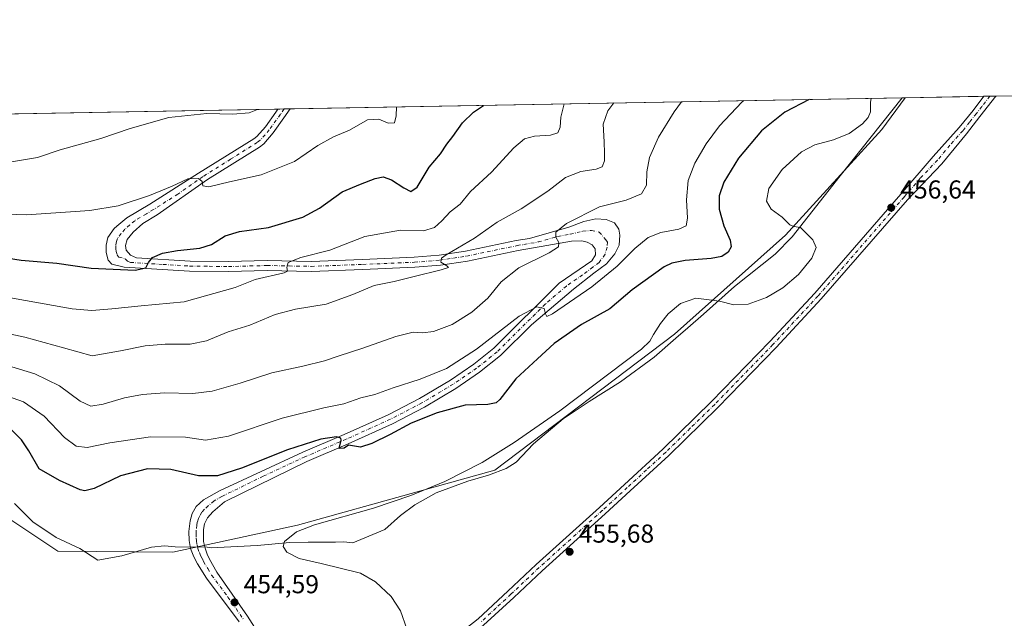
# Model space of a CAD drawing. Units: metres. Extents: x 625251 to 628726, y 4687915 to 4690290.
# Drawn here: x 626677 to 627058, y 4690059 to 4690290 of the extents above; entities that cross this region are included whole.
import ezdxf

# ---------------------------------------------------------------- set-up
doc = ezdxf.new("R2010")
doc.units = ezdxf.units.M
doc.header["$MEASUREMENT"] = 0
doc.linetypes.add('DGN Style 4', pattern=[2.6384748266838614, 1.318413404963828, -0.6592067024819142, 0.001648016756204785, -0.6592067024819142])
for name, color, linetype, lineweight in [('Arbolado forestal CxS', 92, 'Continuous', 0), ('Comarca CxS', 21, 'Continuous', 0), ('Comunidad Autónoma CxS', 142, 'Continuous', 0), ('Cultivos herbáceos CxS', 92, 'Continuous', 0), ('Curva de nivel maestra', 30, 'Continuous', 30), ('Curva de nivel normal', 30, 'Continuous', 0), ('Espacio natural protegido', 121, 'Continuous', 13), ('Espacio natural protegido CxS', 121, 'Continuous', 0), ('Municipio CxS', 4, 'Continuous', 0), ('Pista no pavimentada Cxs', 111, 'Continuous', 0), ('Pista no pavimentada eje', 91, 'DGN Style 4', 0), ('Provincia CxS', 1, 'Continuous', 0), ('Punto de cota en terreno', 7, 'Continuous', 0), ('Rótulo de punto de cota en terreno', 7, 'Continuous', 0)]:
    doc.layers.add(name, color=color, linetype=linetype, lineweight=lineweight)
doc.styles.add('Style-Arial', font='txt')

# ---------------------------------------------------------------- blocks, each defined once
blk = doc.blocks.new('*U6')
at = {"layer": 'Cultivos herbáceos CxS', "color": 92, "linetype": 'Continuous', "lineweight": 0}
blk.add_polyline3d([(626648.8191000001, 4690112.888499999, 454.0766000000004), (626691.5147000002, 4690084.515500001, 454.1076999999932), (626735.9793999996, 4690084.109099999, 454.5647000000026), (626784.2027000004, 4690094.5229, 454.9450999999972), (626830.5075000003, 4690107.469699999, 454.9330000000046), (626860.4874, 4690115.800100001, 455.0769), (626929.9327999996, 4690168.3431, 455.382700000002), (626972.9369000001, 4690206.6865, 454.4775999999983), (627010.2123999996, 4690247.5427, 455.6352999999945), (627019.1512000002, 4690259.7674, 456.1631999999955), (627860.3304000003, 4690275.0112, 457.652700000006)], dxfattribs=at)
blk = doc.blocks.new('*U8')
at = {"layer": 'Espacio natural protegido CxS', "color": 121, "linetype": 'Continuous', "lineweight": 0, "flags": 128}
blk.add_lwpolyline([(626391.3256, 4690248.390100001), (627018.0468999996, 4690259.747500001), (626994.0790000003, 4690229.630100002), (626975.491, 4690206.044099999), (626968.9109999996, 4690199.242099999), (626953.1269999996, 4690186.8191), (626941.1640000007, 4690176.1361), (626935.1040000012, 4690170.8691), (626930.4429999997, 4690166.7771), (626922.0920000003, 4690159.4441), (626909.0769999988, 4690149.901100001), (626896.9730000001, 4690142.3181), (626886.8770000011, 4690135.7111), (626875.4470000004, 4690125.960100002), (626868.7249999995, 4690118.9441), (626864.8240000004, 4690116.488099999), (626858.0759999999, 4690113.846100002), (626850.096999999, 4690111.5251), (626837.8520000008, 4690106.9911), (626829.5330000003, 4690102.370100002), (626823.9999999997, 4690098.238099999), (626817.993, 4690092.870100002), (626805.6129999993, 4690087.7731), (626802.1410000006, 4690088.077099998), (626798.9350000004, 4690087.9831), (626788.2909999992, 4690087.973099999), (626781.267000001, 4690087.817100001), (626768.5160000006, 4690086.7281), (626750.7680000009, 4690085.7961), (626749.3050000004, 4690086.0081), (626736.9010000001, 4690086.164100002), (626732.7729999992, 4690086.518100002), (626727.7300000003, 4690086.046100001), (626716.224000001, 4690082.737099999), (626706.9249999991, 4690081.003099999), (626699.9910000005, 4690085.574100002), (626690.8490000011, 4690089.829099999), (626681.8659999993, 4690095.818100001), (626674.7730000007, 4690102.911100001)], dxfattribs=at)
blk = doc.blocks.new('5PATER')
at = {"layer": 'Punto de cota en terreno', "linetype": 'Continuous', "lineweight": 0}
h = blk.add_hatch(color=51, dxfattribs=at)
edge = h.paths.add_edge_path()
edge.add_ellipse((0, 0), major_axis=(-0.1095731443231308, -0.1110710700762829), ratio=0.9994222409660322, start_angle=0, end_angle=360)
blk = doc.blocks.new('*U9')
at = {"layer": 'Pista no pavimentada Cxs', "color": 111, "linetype": 'Continuous', "lineweight": 0}
blk.add_polyline3d([(626853.9901000002, 4690058.360099999, 455.375199999995), (626865.5701000001, 4690069.0701, 455.4667000000045), (626876.5000999998, 4690079.350099999, 455.5345999999991), (626900.9301000005, 4690101.4301, 455.6603999999934), (626910.6101000002, 4690110.3101, 455.7045999999973), (626925.4501, 4690123.9301, 455.8215000000055), (626944.3400999998, 4690142.390100001, 455.9729999999981), (626966.8400999998, 4690165.4801, 456.2770000000019), (626984.2301000003, 4690184.220100001, 456.2366999999941), (627017.5401, 4690222.470100001, 456.6609000000026), (627030.0401, 4690237.0801, 456.6612000000023), (627040.0800999999, 4690248.2301, 456.7532000000065), (627045.4301000005, 4690254.770099999, 456.7940999999992), (627049.6501000002, 4690260.3201, 456.8105999999971), (627054.2731, 4690260.403899999, 456.9226000000053), (627054.2701000003, 4690260.4001, 456.9226000000053), (627048.0701000001, 4690252.470100001, 456.9186000000045), (627042.9101, 4690245.8201, 456.8065999999963), (627033.3800999997, 4690234.1501, 456.7197000000015), (627020.0301000001, 4690220.300100001, 456.635500000004), (626986.6901000004, 4690182.0101, 456.4426999999997), (626969.2401000002, 4690163.200099999, 456.3260000000009), (626946.6801000005, 4690140.050100001, 455.9621999999945), (626927.7200999996, 4690121.530099999, 455.9416000000056), (626912.8501000004, 4690107.870100001, 455.8295999999973), (626903.1601, 4690098.9801, 455.7333999999974), (626878.7401000002, 4690076.920100001, 455.6074999999983), (626867.8201000001, 4690066.6501, 455.5491000000038), (626856.1501000002, 4690055.850099999, 455.3907999999938)], dxfattribs=at)

msp = doc.modelspace()

# ---------------------------------------------------------------- linework, layer by layer
at = {"layer": 'Arbolado forestal CxS', "color": 92, "linetype": 'Continuous', "lineweight": 0, "extrusion": (-0.1660202160664193, -0.003008530765047555, 0.9861177600063267), "elevation": -117758.8151333133, "flags": 128}
msp.add_lwpolyline([(-4678129.200010648, 701848.5711426793), (-4678129.200010648, 702089.708807688)], dxfattribs=at)
at = {"layer": 'Arbolado forestal CxS', "color": 92, "linetype": 'Continuous', "lineweight": 0, "extrusion": (-0.05251716804442702, -0.0009517136501922637, 0.9986195678544065), "elevation": -36965.28601193402, "flags": 128}
msp.add_lwpolyline([(-4678128.858064849, 710306.3957839222), (-4678128.858064849, 710695.7797359156)], dxfattribs=at)
at = {"layer": 'Arbolado forestal CxS', "color": 92, "linetype": 'Continuous', "lineweight": 0, "extrusion": (0.0180453326153781, -0.9998370569057529, 0.0004749829923576109), "elevation": -4678180.537611756, "flags": 128}
msp.add_lwpolyline([(711311.7717589567, 2637.656388083289), (711312.5113803513, 2637.768588095949), (711314.1693517879, 2637.939888115274)], dxfattribs=at)
at = {"layer": 'Arbolado forestal CxS', "color": 92, "linetype": 'Continuous', "lineweight": 0, "extrusion": (-0.09923722681298745, -0.001802283985748477, 0.9950621712169057), "elevation": -70239.15211034357, "flags": 128}
msp.add_lwpolyline([(-4678100.812215533, 708369.3958635437), (-4678100.812215534, 708371.8088744638)], dxfattribs=at)
at = {"layer": 'Arbolado forestal CxS', "color": 92, "linetype": 'Continuous', "lineweight": 0}
for points in [[(626387.8197, 4690248.326500001, 395.1472000000067), (627019.1512000002, 4690259.7674, 456.1631999999955), (627010.2123999996, 4690247.5427, 455.6352999999945), (626972.9369000001, 4690206.6865, 454.4775999999983), (626929.9327999996, 4690168.3431, 455.382700000002), (626860.4874, 4690115.800100001, 455.0769), (626830.5075000003, 4690107.469699999, 454.9330000000046), (626784.2027000004, 4690094.5229, 454.9450999999972), (626735.9793999996, 4690084.109099999, 454.5647000000026), (626691.5147000002, 4690084.515500001, 454.1076999999932), (626648.8191000001, 4690112.888499999, 454.0766000000004)], [(627019.1513, 4690259.7676, 456.1631999999955), (627010.2123999996, 4690247.5427, 455.6352999999945), (626972.9369000001, 4690206.6865, 454.4775999999983), (626929.9327999996, 4690168.3431, 455.382700000002), (626860.4874, 4690115.800100001, 455.0769), (626830.5075000003, 4690107.469699999, 454.9330000000046), (626784.2027000004, 4690094.5229, 454.9450999999972), (626735.9793999996, 4690084.109099999, 454.5647000000026), (626691.5147000002, 4690084.515500001, 454.1076999999932), (626648.8191000001, 4690112.888499999, 454.0766000000004)]]:
    msp.add_polyline3d(points, dxfattribs=at)
at = {"layer": 'Comarca CxS', "color": 21, "linetype": 'Continuous', "lineweight": 0, "flags": 128}
msp.add_lwpolyline([(626508.0049999993, 4687936.543400001), (625292.6600009339, 4687914.539983116), (625286.7339000001, 4688245.7367), (625286.0914000005, 4688281.646600001), (625283.7548000006, 4688412.228399999), (625276.2026000007, 4688834.306099999), (625271.0166000001, 4689124.137299999), (625260.4921000013, 4689712.328899999), (625259.8693999999, 4689747.129399999), (625258.5878999998, 4689818.749899999), (625251.2700009327, 4690227.72998309), (626391.3256, 4690248.390100001), (627018.0468999996, 4690259.747500001), (628683.0200009588, 4690289.919983093), (628725.5400009587, 4687976.709983118), (628491.5700009589, 4687972.469983118), (626983.0270223353, 4687945.14908833), (626940.8008000002, 4687944.384299999), (626916.3010000002, 4687943.9406), (626866.6347999999, 4687943.0411), (626848.8241328249, 4687942.718574475), (626776.5700009449, 4687941.409983115), (626534.3300009427, 4687937.019983116)], close=True, dxfattribs=at)
at = {"layer": 'Comunidad Autónoma CxS', "color": 142, "linetype": 'Continuous', "lineweight": 0, "flags": 128}
msp.add_lwpolyline([(626508.0049999993, 4687936.543400001), (625292.6600009339, 4687914.539983116), (625286.7339000001, 4688245.7367), (625286.0914000005, 4688281.646600001), (625283.7548000006, 4688412.228399999), (625276.2026000007, 4688834.306099999), (625271.0166000001, 4689124.137299999), (625260.4921000013, 4689712.328899999), (625259.8693999999, 4689747.129399999), (625258.5878999998, 4689818.749899999), (625251.2700009327, 4690227.72998309), (626391.3256, 4690248.390100001), (627018.0468999996, 4690259.747500001), (628683.0200009588, 4690289.919983093), (628725.5400009587, 4687976.709983118), (628491.5700009589, 4687972.469983118), (626983.0270223353, 4687945.14908833), (626940.8008000002, 4687944.384299999), (626916.3010000002, 4687943.9406), (626866.6347999999, 4687943.0411), (626848.8241328249, 4687942.718574475), (626776.5700009449, 4687941.409983115), (626534.3300009427, 4687937.019983116)], close=True, dxfattribs=at)
at = {"layer": 'Cultivos herbáceos CxS', "color": 92, "linetype": 'Continuous', "lineweight": 0, "extrusion": (-0.001981443551603743, -3.590461015217297e-05, 0.9999980362942275), "elevation": -954.1439139421059, "flags": 128}
msp.add_lwpolyline([(627053.9470419685, 4690260.372665038), (627098.3445291808, 4690261.177165039)], dxfattribs=at)
at = {"layer": 'Cultivos herbáceos CxS', "color": 92, "linetype": 'Continuous', "lineweight": 0, "extrusion": (-0.01440740660448605, -0.0002610905190121427, 0.9998961738434016), "elevation": -9802.1863787822, "flags": 128}
msp.add_lwpolyline([(626960.643709526, 4690257.368005414), (626991.1457774781, 4690257.920705432)], dxfattribs=at)
at = {"layer": 'Cultivos herbáceos CxS', "color": 92, "linetype": 'Continuous', "lineweight": 0, "extrusion": (-0.0483828160293081, -0.0008770615175339661, 0.9988284807093603), "elevation": -33996.00681499494, "flags": 128}
msp.add_lwpolyline([(-4678124.880431063, 711143.598082487), (-4678124.880431062, 711145.9125736989)], dxfattribs=at)
at = {"layer": 'Cultivos herbáceos CxS', "color": 92, "linetype": 'Continuous', "lineweight": 0, "extrusion": (-0.007265428625321974, -0.0001316986605593892, 0.9999735977526374), "elevation": -4716.799536293712, "flags": 128}
msp.add_lwpolyline([(627038.7295856334, 4690259.781479011), (627041.0411466836, 4690259.823379012)], dxfattribs=at)
at = {"layer": 'Cultivos herbáceos CxS', "color": 92, "linetype": 'Continuous', "lineweight": 0}
msp.add_polyline3d([(627019.1513, 4690259.7676, 456.1631999999955), (627010.2123999996, 4690247.5427, 455.6352999999945), (626972.9369000001, 4690206.6865, 454.4775999999983), (626929.9327999996, 4690168.3431, 455.382700000002), (626860.4874, 4690115.800100001, 455.0769), (626830.5075000003, 4690107.469699999, 454.9330000000046), (626784.2027000004, 4690094.5229, 454.9450999999972), (626735.9793999996, 4690084.109099999, 454.5647000000026), (626691.5147000002, 4690084.515500001, 454.1076999999932), (626648.8191000001, 4690112.888499999, 454.0766000000004)], dxfattribs=at)
at = {"layer": 'Curva de nivel maestra', "color": 30, "linetype": 'Continuous', "lineweight": 30, "flags": 128}
for points, elevation in [([(626982.0431000004, 4690259.095000001), (626972.7000000002, 4690254.200099999), (626963.6399999997, 4690246.970100001), (626954.7599999999, 4690236.450099999), (626949.0999999996, 4690227.110099999), (626947.2400000002, 4690221.9001), (626947.2000000002, 4690216.6601), (626949.0499999998, 4690210.2401), (626951.4800000006, 4690204.770099999), (626951.9000000004, 4690202.090100001), (626950.7000000002, 4690200.090100001), (626948.2800000003, 4690198.340100001), (626944.1299999999, 4690197.5701), (626934.1600000003, 4690196.9101), (626928.9800000006, 4690195.860099999), (626925.9900000002, 4690194.350099999), (626913.5899999999, 4690185.5001), (626904.9500000002, 4690178.190099999), (626894.0099999999, 4690172.050100001), (626883.4900000002, 4690164.7301), (626877.0099999999, 4690158.840100001), (626868.6299999999, 4690151.0601), (626862.4500000002, 4690143.140100001), (626861.0499999998, 4690141.880100001), (626857.8300000001, 4690141.220100001), (626849.0700000003, 4690140.880100001), (626838.1699999999, 4690138.030099999), (626828.1799999997, 4690133.9801), (626819.9600000001, 4690129.610099999), (626812.9000000004, 4690126.100099999), (626808.5300000003, 4690124.6801), (626803.9600000001, 4690125.4301), (626802.1699999999, 4690124.2501), (626800.2699999996, 4690124.210100001), (626801.0099999999, 4690127.440099999), (626800.9100000003, 4690128.190099999), (626799.2999999998, 4690128.7301), (626793.1500000004, 4690127.840100001), (626780.3499999996, 4690123.6601), (626762.5099999999, 4690116.5601), (626753.29, 4690113.630100001), (626745.8399999999, 4690113.640100001), (626735.2199999997, 4690116.020099999), (626726.1799999997, 4690116.3301), (626715.75, 4690113.5701), (626705.5199999996, 4690108.7401), (626701.8899999997, 4690107.770099999), (626700.1600000003, 4690108.220100001), (626692.0899999999, 4690111.880100001), (626684.2199999997, 4690116.340100001), (626680.2699999996, 4690123.2301), (626677.4199999999, 4690127.5601), (626672.6399999997, 4690132.270099999)], 450), ([(626656.7100000001, 4690200.2301), (626677.3499999996, 4690197.0001), (626691.04, 4690195.7601), (626704.3200000003, 4690193.9101), (626721.4000000004, 4690193.090100001), (626725.4699999997, 4690194.0101), (626726.4900000002, 4690196.050100001), (626728.1500000004, 4690198.030099999), (626732.0199999996, 4690199.630100001), (626737.7400000002, 4690200.7301), (626746.4600000001, 4690201.6501), (626750.9800000006, 4690203.040100001), (626756.2300000006, 4690206.350099999), (626761.7699999996, 4690208.090100001), (626772.9699999997, 4690209.630100001), (626786.2999999998, 4690213.6601), (626792.6399999997, 4690217.030099999), (626801.3899999997, 4690223.380100001), (626808.4900000002, 4690226.300100001), (626814.1500000004, 4690228.520099999), (626817.2800000003, 4690229.1801), (626820.5, 4690228.090100001), (626825.29, 4690224.9001), (626827.9600000001, 4690223.5801), (626830.4800000006, 4690225.1801), (626835.0499999998, 4690232.950099999), (626839.4800000006, 4690238.020099999), (626841.9600000001, 4690241.780099999), (626844.29, 4690244.840100001), (626847.9600000001, 4690250.0601), (626852.29, 4690254.210100001), (626856.0547000002, 4690256.811799999)], 425)]:
    msp.add_lwpolyline(points, dxfattribs=dict(at, elevation=elevation))
at = {"layer": 'Curva de nivel normal', "color": 30, "linetype": 'Continuous', "lineweight": 0, "flags": 128}
for points, elevation in [([(626887.3157000003, 4690257.378500001), (626885.9699999997, 4690252.280099999), (626885.7100000001, 4690248.380100001), (626884.8200000003, 4690246.2501), (626881.9900000002, 4690245.280099999), (626875.7699999996, 4690244.890100001), (626871.9600000001, 4690243.880100001), (626867.8700000001, 4690240.4101), (626859.25, 4690230.950099999), (626851.0499999998, 4690223.530099999), (626847.0499999998, 4690218.620100001), (626843.2100000001, 4690215.720100001), (626840.0300000003, 4690212.1601), (626837.2000000002, 4690209.620100001), (626832.9100000003, 4690208.370100001), (626824, 4690208.5801), (626810.2599999999, 4690206.0801), (626796.7400000002, 4690200.840100001), (626785.4100000003, 4690197.9801), (626780.5800000001, 4690196.100099999), (626780.0800000001, 4690194.110099999), (626780.3399999999, 4690192.7501), (626778.9600000001, 4690192.050100001), (626767.75, 4690189.5701), (626760.04, 4690186.460100001), (626740.3799999999, 4690180.8101), (626723.6600000003, 4690179.380100001), (626712.3399999999, 4690178.170100001), (626704.6900000004, 4690177.550100001), (626697.0599999997, 4690178.220100001), (626660.7599999999, 4690184.550100001)], 430), ([(626906.4781999999, 4690257.7257), (626904.25, 4690254.7301), (626902.4400000004, 4690249.5001), (626902.8200000003, 4690242.7601), (626902.8600000005, 4690238.300100001), (626902.9400000004, 4690235.380100001), (626901.9400000004, 4690233.030099999), (626899.6200000001, 4690232.100099999), (626893.7000000002, 4690231.290100001), (626887.8499999996, 4690228.940099999), (626880.9400000004, 4690223.6601), (626870.6799999997, 4690216.7601), (626861.3399999999, 4690211.690099999), (626852.6600000003, 4690205.4901), (626841.6200000001, 4690199.020099999), (626839.8499999996, 4690197.710100001), (626839.5800000001, 4690196.190099999), (626841.9699999997, 4690194.8101), (626842.5999999996, 4690194.130100001), (626839.7599999999, 4690193.2301), (626829.29, 4690190.6801), (626821.5800000001, 4690188.670100001), (626813.79, 4690187.2501), (626805.5800000001, 4690183.700099999), (626795.2999999998, 4690179.950099999), (626783.4199999999, 4690178.020099999), (626775.5899999999, 4690176.030099999), (626765.75, 4690171.880100001), (626757.3600000005, 4690169.3201), (626748.9400000004, 4690165.780099999), (626742.6399999997, 4690164.520099999), (626732.9699999997, 4690164.460100001), (626725.2999999998, 4690163.8101), (626715.7300000006, 4690161.920100001), (626704.8200000003, 4690159.970100001), (626693.6299999999, 4690163.030099999), (626678.7000000002, 4690167.2301), (626664.6200000001, 4690170.170100001)], 435), ([(626932.7134999996, 4690258.201099999), (626929.8200000003, 4690254.370100001), (626923.75, 4690244.550100001), (626920.3099999997, 4690236.610099999), (626919.2800000003, 4690231.090100001), (626919.1500000004, 4690226.020099999), (626917.2000000002, 4690222.5701), (626911.2800000003, 4690220.110099999), (626900.9500000002, 4690217.640100001), (626888.2100000001, 4690211.1801), (626884.0199999996, 4690207.8201), (626884.0599999997, 4690205.860099999), (626885.2000000002, 4690203.780099999), (626885.0800000001, 4690202.140100001), (626881.5099999999, 4690199.8201), (626869.79, 4690194.0701), (626862.9600000001, 4690188.6601), (626857.79, 4690182.300100001), (626851.6299999999, 4690176.9101), (626843.9600000001, 4690172.1501), (626836.7199999997, 4690169.370100001), (626832.5599999997, 4690168.840100001), (626828.9600000001, 4690169.140100001), (626822.2100000001, 4690167.5101), (626809.4000000004, 4690162.9101), (626800.3200000003, 4690160.0601), (626794.6399999997, 4690158.100099999), (626786.2999999998, 4690155.9801), (626774.2999999998, 4690153.440099999), (626761.9699999997, 4690149.4101), (626751.1600000003, 4690146.3301), (626743.7199999997, 4690145.4801), (626732.75, 4690145.710100001), (626724.2800000003, 4690145.0801), (626717.2999999998, 4690143.720100001), (626709, 4690141.2601), (626704.3099999997, 4690140.5601), (626700.1600000003, 4690142.450099999), (626692.1799999997, 4690148.390100001), (626682.6399999997, 4690153.030099999), (626667.6500000004, 4690157.550100001)], 440), ([(626956.8210000005, 4690258.638), (626956.0599999997, 4690257.9901), (626947.4199999999, 4690248.840100001), (626942.2100000001, 4690241.9801), (626937.9000000004, 4690234.4801), (626935.2699999996, 4690227.8201), (626934.5899999999, 4690220.340100001), (626935.0599999997, 4690213.1501), (626934.5499999998, 4690210.2301), (626931.6600000003, 4690208.920100001), (626924.75, 4690207.630100001), (626919.7599999999, 4690205.690099999), (626914.6399999997, 4690201.4901), (626907.8300000001, 4690194.6801), (626897.9699999997, 4690186.6801), (626882.7999999998, 4690176.2401), (626880.5899999999, 4690175.190099999), (626880.0599999997, 4690176.280099999), (626879.54, 4690178.340100001), (626876.7800000003, 4690178.9001), (626869.8600000005, 4690175.390100001), (626853.4600000001, 4690162.530099999), (626841.7599999999, 4690155.090100001), (626837.0599999997, 4690153.140100001), (626831.5999999996, 4690150.960100001), (626821.1500000004, 4690147.620100001), (626814.1299999999, 4690145.120100001), (626808.6500000004, 4690143.710100001), (626802.1299999999, 4690141.460100001), (626794.2999999998, 4690139.940099999), (626778.2999999998, 4690135.970100001), (626757.4699999997, 4690128.950099999), (626748.6399999997, 4690127.4301), (626740.7999999998, 4690128.590100001), (626727.2999999998, 4690128.700099999), (626711.6399999997, 4690126.420100001), (626702.7699999996, 4690124.590100001), (626698.6399999997, 4690125.110099999), (626694.0599999997, 4690128.440099999), (626686.2100000001, 4690136.690099999), (626678.2300000006, 4690142.280099999), (626668.29, 4690145.7401)], 445), ([(627005.9889000002, 4690259.529100001), (627005.8200000003, 4690257.950099999), (627005.7599999999, 4690254.360099999), (627004.9299999997, 4690252.090100001), (627002.7400000002, 4690249.6601), (626997.4800000006, 4690245.9101), (626991.4400000004, 4690243.460100001), (626984.2999999998, 4690241.620100001), (626979.04, 4690238.850099999), (626971.5800000001, 4690232.050100001), (626966.5199999996, 4690224.640100001), (626965.5700000003, 4690219.7501), (626967.3099999997, 4690216.7301), (626971.5700000003, 4690213.6601), (626974.6200000001, 4690210.640100001), (626976.1200000001, 4690209.9901), (626978.7199999997, 4690209.550100001), (626983.5199999996, 4690204.890100001), (626984.7100000001, 4690201.8101), (626983.1200000001, 4690197.800100001), (626977.9199999999, 4690191.460100001), (626971.8499999996, 4690186.300100001), (626965.5899999999, 4690182.520099999), (626958.4800000006, 4690180.020099999), (626952.9500000002, 4690179.690099999), (626947.3899999997, 4690181.100099999), (626942.3300000001, 4690181.720100001), (626938.2100000001, 4690182.340100001), (626932.2999999998, 4690180.2401), (626927.5499999998, 4690176.290100001), (626924.5300000003, 4690172.540100001), (626921.8399999999, 4690168.210100001), (626920.4299999997, 4690165.630100001), (626917.2699999996, 4690162.600099999), (626885.5700000003, 4690138.720100001), (626868, 4690126.460100001), (626855.54, 4690118.8301), (626841.1200000001, 4690111.4001), (626828, 4690105.960100001), (626813.5800000001, 4690101.1801), (626790.7800000003, 4690094.6501), (626783.8200000003, 4690091.9301), (626779.1200000001, 4690088.290100001), (626778.6699999999, 4690086.3301), (626780.0300000003, 4690084.110099999), (626784.8499999996, 4690081.630100001), (626793.3200000003, 4690079.700099999), (626808.4900000002, 4690075.9801), (626814.2999999998, 4690072.690099999), (626820.4400000004, 4690066.9301), (626824.0499999998, 4690061.470100001), (626826.5, 4690054.4301)], 455), ([(626622.9204000002, 4690252.586999999), (626631.1399999997, 4690248.2501), (626640.1900000004, 4690242.630100001), (626646.3700000001, 4690238.1501), (626653.2999999998, 4690234.720100001), (626660.3099999997, 4690234.0001), (626674.3099999997, 4690235.120100001), (626683.6500000004, 4690236.710100001), (626692.3399999999, 4690239.630100001), (626708.0800000001, 4690243.970100001), (626719.4400000004, 4690247.840100001), (626734.4000000004, 4690252.090100001), (626749.0800000001, 4690253.720100001), (626759.2000000002, 4690253.420100001), (626765.4600000001, 4690253.880100001), (626768.7357999999, 4690255.229499999)], 415), ([(626659.3899999997, 4690215.170100001), (626679.3399999999, 4690214.5001), (626703.8099999997, 4690216.120100001), (626714.7999999998, 4690217.970100001), (626726.9299999997, 4690221.960100001), (626735.6600000003, 4690225.540100001), (626741.7300000006, 4690228.360099999), (626745.9000000004, 4690228.5101), (626747.25, 4690227.370100001), (626747.6100000005, 4690225.7301), (626749.8700000001, 4690225.3201), (626757.9100000003, 4690227.2401), (626770.1799999997, 4690229.940099999), (626783.0700000003, 4690235.120100001), (626792.0300000003, 4690241.3201), (626798.0599999997, 4690244.640100001), (626804.29, 4690247.220100001), (626811.2300000006, 4690251.1601), (626815.6299999999, 4690251.440099999), (626819.2400000002, 4690249.9801), (626821.6299999999, 4690250.100099999), (626822.3099999997, 4690252.720100001), (626822.431, 4690256.202600001)], 420)]:
    msp.add_lwpolyline(points, dxfattribs=dict(at, elevation=elevation))
at = {"layer": 'Espacio natural protegido', "color": 121, "linetype": 'Continuous', "lineweight": 13, "flags": 128}
msp.add_lwpolyline([(627018.0468594847, 4690259.747449086), (626994.0790000008, 4690229.630100003), (626975.4910000007, 4690206.0441), (626968.9110000002, 4690199.2421), (626953.1270000002, 4690186.819100001), (626941.1640000013, 4690176.136100001), (626935.1040000018, 4690170.869100001), (626930.4430000003, 4690166.777100001), (626922.0920000009, 4690159.444100001), (626909.0770000016, 4690149.901100002), (626896.9730000007, 4690142.3181), (626886.8770000017, 4690135.711099999), (626875.447000001, 4690125.960100003), (626868.7250000001, 4690118.944099999), (626864.8240000008, 4690116.488099998), (626858.0760000005, 4690113.846100003), (626850.0970000018, 4690111.525099999), (626837.8520000014, 4690106.991100002), (626829.5330000008, 4690102.370100004), (626824.0000000002, 4690098.238100001), (626817.9930000006, 4690092.870100004), (626805.6129999999, 4690087.773100001), (626802.1410000012, 4690088.077099998), (626798.935000001, 4690087.983100001), (626788.291000002, 4690087.9731), (626781.2670000016, 4690087.817100001), (626768.5160000012, 4690086.728100001), (626750.7680000013, 4690085.7961), (626749.305000001, 4690086.008100001), (626736.9010000007, 4690086.164100002), (626732.773000002, 4690086.518100004), (626727.730000001, 4690086.046100002), (626716.2240000016, 4690082.737099998), (626706.9249999998, 4690081.0031), (626699.9910000011, 4690085.574100003), (626690.8490000018, 4690089.829100001), (626681.8660000021, 4690095.818100002), (626674.7730000013, 4690102.911100003)], dxfattribs=at)
at = {"layer": 'Municipio CxS', "color": 4, "linetype": 'Continuous', "lineweight": 0, "flags": 128}
msp.add_lwpolyline([(626508.0049999993, 4687936.543400001), (625292.6600009339, 4687914.539983116), (625286.7339000001, 4688245.7367), (625286.0914000005, 4688281.646600001), (625283.7548000006, 4688412.228399999), (625276.2026000007, 4688834.306099999), (625271.0166000001, 4689124.137299999), (625260.4921000013, 4689712.328899999), (625259.8693999999, 4689747.129399999), (625258.5878999998, 4689818.749899999), (625251.2700009327, 4690227.72998309), (626391.3256, 4690248.390100001), (627018.0468999996, 4690259.747500001), (628683.0200009588, 4690289.919983093), (628725.5400009587, 4687976.709983118), (628491.5700009589, 4687972.469983118), (626983.0270223353, 4687945.14908833), (626940.8008000002, 4687944.384299999), (626916.3010000002, 4687943.9406), (626866.6347999999, 4687943.0411), (626848.8241328249, 4687942.718574475), (626776.5700009449, 4687941.409983115), (626534.3300009427, 4687937.019983116)], close=True, dxfattribs=at)
at = {"layer": 'Pista no pavimentada Cxs', "color": 111, "linetype": 'Continuous', "lineweight": 0, "extrusion": (-0.02421215600909614, -0.0004388973707355902, 0.9997067464364184), "elevation": -16784.09023756404, "flags": 128}
msp.add_lwpolyline([(-4678125.159631425, 711756.0170517445), (-4678125.159631425, 711760.642067512)], dxfattribs=at)
at = {"layer": 'Pista no pavimentada Cxs', "color": 111, "linetype": 'Continuous', "lineweight": 0, "extrusion": (0.01791864272311264, -0.9998366392468782, 0.002370034276042496), "elevation": -4678257.194843693, "flags": 128}
msp.add_lwpolyline([(710719.2178713866, 11504.28251410411), (710719.9574945603, 11504.38671439676), (710724.0165617897, 11504.75251542413)], dxfattribs=at)
at = {"layer": 'Pista no pavimentada Cxs', "color": 111, "linetype": 'Continuous', "lineweight": 0}
for points in [[(626802.3000999996, 4690024.7401, 455.0089000000008), (626806.4101, 4690027.350099999, 455.084400000007), (626829.3800999997, 4690040.5701, 455.2645000000048), (626846.3501000004, 4690052.280099999, 455.375), (626853.9901000002, 4690058.360099999, 455.375199999995), (626865.5701000001, 4690069.0701, 455.4667000000045), (626876.5000999998, 4690079.350099999, 455.5345999999991), (626900.9301000005, 4690101.4301, 455.6603999999934), (626910.6101000002, 4690110.3101, 455.7045999999973), (626925.4501, 4690123.9301, 455.8215000000055), (626944.3400999998, 4690142.390100001, 455.9729999999981), (626966.8400999998, 4690165.4801, 456.2770000000019), (626984.2301000003, 4690184.220100001, 456.2366999999941), (627017.5401, 4690222.470100001, 456.6609000000026), (627030.0401, 4690237.0801, 456.6612000000023), (627040.0800999999, 4690248.2301, 456.7532000000065), (627045.4301000005, 4690254.770099999, 456.7940999999992), (627049.6501000002, 4690260.3201, 456.8105999999971)], [(627054.273, 4690260.403899999, 456.9226000000053), (627054.2701000003, 4690260.4001, 456.9226000000053), (627048.0701000001, 4690252.470100001, 456.9186000000045), (627042.9101, 4690245.8201, 456.8065999999963), (627033.3800999997, 4690234.1501, 456.7197000000015), (627020.0301000001, 4690220.300100001, 456.635500000004), (626986.6901000004, 4690182.0101, 456.4426999999997), (626969.2401000002, 4690163.200099999, 456.3260000000009), (626946.6801000005, 4690140.050100001, 455.9621999999945), (626927.7200999996, 4690121.530099999, 455.9416000000056), (626912.8501000004, 4690107.870100001, 455.8295999999973), (626903.1601, 4690098.9801, 455.7333999999974), (626878.7401000002, 4690076.920100001, 455.6074999999983), (626867.8201000001, 4690066.6501, 455.5491000000038), (626856.1501000002, 4690055.850099999, 455.3907999999938), (626848.3300999999, 4690049.620100001, 455.3864999999933), (626844.3000999996, 4690046.840100001, 455.3956999999937)], [(626761.5800999999, 4690057.1801, 454.7369999999937), (626748.9801000003, 4690074.130100001, 454.5556999999972), (626745.5201000003, 4690079.5801, 454.4657000000007), (626744.0301000001, 4690082.340100001, 454.4303999999975), (626742.7901, 4690085.5801, 454.3227000000043), (626742.2600999996, 4690088.670100001, 454.198000000004), (626742.0900999998, 4690092.090100001, 454.0754000000015), (626742.6601, 4690096.280099999, 453.9213000000018), (626743.4700999996, 4690099.020099999, 453.773199999996), (626745.0301000001, 4690101.720100001, 453.5899000000064), (626747.8701, 4690104.340100001, 453.1120999999985), (626753.9600999998, 4690107.7601, 452.5483999999997), (626786.2301000003, 4690122.7601, 454.0760000000009), (626802.2701000003, 4690129.5701, 451.3242000000028), (626819.2500999998, 4690137.2401, 453.0035999999964), (626831.3400999998, 4690143.5001, 448.088699999993), (626843.3300999999, 4690150.6601, 448.7397000000056), (626852.3101000005, 4690156.7601, 448.8991999999998), (626860.1001000004, 4690162.9901, 446.0703999999969), (626885.3901000004, 4690188.090100001, 447.2520999999979), (626897.9801000003, 4690196.700099999, 447.7936999999947), (626899.3901000004, 4690199.0801, 447.0506000000024), (626899.2401000002, 4690201.3301, 447.2869999999967), (626898.0900999998, 4690202.960100001, 448.2964000000065), (626896.1501000002, 4690203.950099999, 447.6496000000043), (626894.1101000002, 4690204.390100001, 446.9560000000056), (626890.1001000004, 4690204.270099999, 445.5280999999959), (626880.6001000004, 4690202.610099999, 441.0858000000007), (626869.5000999998, 4690200.710100001, 443.0112999999984), (626849.8901000004, 4690196.620100001, 445.644100000005), (626839.4700999996, 4690195.050100001, 439.1803999999975), (626829.5500999996, 4690194.2301, 436.7321999999986), (626809.4401000004, 4690193.4001, 439.7366000000038), (626789.5100999996, 4690192.630100001, 435.9925999999978), (626772.4401000004, 4690192.9801, 438.2789000000049), (626757.4700999996, 4690192.5601, 432.439400000003), (626742.4600999998, 4690192.7501, 435.4599000000017), (626717.1901000004, 4690194.3101, 434.585500000001), (626712.3201000001, 4690195.470100001, 433.709799999997), (626711.0100999996, 4690196.940099999, 430.6140000000014), (626710.2100999998, 4690199.9801, 426.6514000000025), (626710.1601, 4690202.7601, 424.232799999998), (626710.8101000005, 4690205.710100001, 424.122000000003), (626713.3201000001, 4690209.2301, 423.6202000000048), (626714.2600999996, 4690210.1601, 423.719299999997), (626718.1101000002, 4690213.3301, 422.9910999999993), (626727.1201, 4690218.5601, 422.7838999999949), (626745.9501, 4690230.550100001, 425.0564000000013), (626767.2301000003, 4690243.870100001, 422.3752999999998), (626768.4501, 4690244.770099999, 420.8754000000045), (626771.7500999998, 4690248.550100001, 417.4456999999966), (626775.7701000003, 4690254.1801, 416.7704999999987), (626776.6023000004, 4690255.372, 416.6202999999951), (626781.4001000002, 4690255.4593, 417.090200000006), (626778.9401000004, 4690251.940099999, 418.2924000000057), (626774.8000999996, 4690246.130100001, 419.2152999999962), (626771.1001000004, 4690241.9001, 419.7103999999963), (626769.4200999998, 4690240.6601, 421.6854000000022), (626749.3701, 4690228.110099999, 425.195200000002), (626729.9101, 4690214.520099999, 422.6784999999945), (626724.3300999999, 4690211.140100001, 426.7921999999963), (626720.6101000002, 4690207.8301, 430.1165000000037), (626718.2600999996, 4690204.9101, 428.1152000000002), (626717.6501000002, 4690202.6501, 428.4716000000044), (626717.9001000002, 4690200.780099999, 429.3251000000019), (626719.5900999998, 4690198.940099999, 429.0653000000021), (626721.9600999998, 4690197.9101, 426.7348000000056), (626742.6101000002, 4690196.640100001, 429.421199999997), (626757.4401000004, 4690196.440099999, 429.7629000000015), (626772.4301000005, 4690196.860099999, 436.4712), (626789.4801000003, 4690196.520099999, 432.6140000000014), (626809.2801000001, 4690197.280099999, 437.982999999993), (626829.3101000005, 4690198.110099999, 435.9033000000054), (626839.0201000003, 4690198.9101, 436.663400000005), (626849.2100999998, 4690200.450099999, 442.9498000000021), (626868.7701000003, 4690204.530099999, 441.4275000000052), (626873.8901000004, 4690205.4001, 439.8831999999966), (626889.1201, 4690209.7301, 442.0717000000004), (626894.8501000004, 4690211.920100001, 443.8062999999966), (626899.4901000002, 4690213.0101, 444.7516000000033), (626903.5601000005, 4690212.710100001, 444.1972999999998), (626906.7401000002, 4690211.370100001, 446.207899999994), (626908.4401000004, 4690208.940099999, 445.3760000000038), (626908.8501000004, 4690206.6501, 444.2835000000051), (626908.5500999996, 4690202.7401, 443.420499999993), (626906.8400999998, 4690199.450099999, 444.0301000000036), (626903.6801000005, 4690195.5701, 446.0368000000017), (626898.8400999998, 4690191.9301, 445.715400000001), (626890.9200999998, 4690185.8201, 446.5228000000062), (626874.7100999998, 4690172.0101, 447.9786000000022), (626862.6901000004, 4690160.0801, 447.5339999999997), (626854.6201, 4690153.630100001, 451.142200000002), (626845.4200999998, 4690147.380100001, 448.227899999998), (626833.2301000003, 4690140.100099999, 449.2124999999942), (626820.9501, 4690133.7401, 450.8942999999999), (626803.8300999999, 4690126.0101, 453.9516000000004), (626787.8101000005, 4690119.210100001, 452.704700000002), (626755.9600999998, 4690103.550100001, 452.8418999999994), (626751.4301000005, 4690099.6801, 453.3693999999959), (626749.3800999997, 4690097.340100001, 453.5861000000005), (626748.1901000004, 4690095.130100001, 453.7464000000036), (626747.8601000002, 4690092.870100001, 453.860799999995), (626747.8400999998, 4690090.630100001, 453.9643999999971), (626747.8800999997, 4690088.270099999, 454.0751000000019), (626748.4101, 4690085.610099999, 454.2081000000035), (626749.3000999996, 4690083.380100001, 454.3255000000063), (626750.0900999998, 4690081.360099999, 454.3954999999987), (626752.9600999998, 4690076.380100001, 454.440499999997), (626764.7801000001, 4690059.390100001, 454.7569999999978), (626776.8800999997, 4690040.5801, 454.7342999999965)], [(626761.5800999999, 4690057.1801, 454.7369999999937), (626748.9801000003, 4690074.130100001, 454.5556999999972), (626745.5201000003, 4690079.5801, 454.4657000000007), (626744.0301000001, 4690082.340100001, 454.4303999999975), (626742.7901, 4690085.5801, 454.3227000000043), (626742.2600999996, 4690088.670100001, 454.198000000004), (626742.0900999998, 4690092.090100001, 454.0754000000015), (626742.6601, 4690096.280099999, 453.9213000000018), (626743.4700999996, 4690099.020099999, 453.773199999996), (626745.0301000001, 4690101.720100001, 453.5899000000064), (626747.8701, 4690104.340100001, 453.1120999999985), (626753.9600999998, 4690107.7601, 452.5483999999997), (626786.2301000003, 4690122.7601, 454.0760000000009), (626802.2701000003, 4690129.5701, 451.3242000000028), (626819.2500999998, 4690137.2401, 453.0035999999964), (626831.3400999998, 4690143.5001, 448.088699999993), (626843.3300999999, 4690150.6601, 448.7397000000056), (626852.3101000005, 4690156.7601, 448.8991999999998), (626860.1001000004, 4690162.9901, 446.0703999999969), (626885.3901000004, 4690188.090100001, 447.2520999999979), (626897.9801000003, 4690196.700099999, 447.7936999999947), (626899.3901000004, 4690199.0801, 447.0506000000024), (626899.2401000002, 4690201.3301, 447.2869999999967), (626898.0900999998, 4690202.960100001, 448.2964000000065), (626896.1501000002, 4690203.950099999, 447.6496000000043), (626894.1101000002, 4690204.390100001, 446.9560000000056), (626890.1001000004, 4690204.270099999, 445.5280999999959), (626880.6001000004, 4690202.610099999, 441.0858000000007), (626869.5000999998, 4690200.710100001, 443.0112999999984), (626849.8901000004, 4690196.620100001, 445.644100000005), (626839.4700999996, 4690195.050100001, 439.1803999999975), (626829.5500999996, 4690194.2301, 436.7321999999986), (626809.4401000004, 4690193.4001, 439.7366000000038), (626789.5100999996, 4690192.630100001, 435.9925999999978), (626772.4401000004, 4690192.9801, 438.2789000000049), (626757.4700999996, 4690192.5601, 432.439400000003), (626742.4600999998, 4690192.7501, 435.4599000000017), (626717.1901000004, 4690194.3101, 434.585500000001), (626712.3201000001, 4690195.470100001, 433.709799999997), (626711.0100999996, 4690196.940099999, 430.6140000000014), (626710.2100999998, 4690199.9801, 426.6514000000025), (626710.1601, 4690202.7601, 424.232799999998), (626710.8101000005, 4690205.710100001, 424.122000000003), (626713.3201000001, 4690209.2301, 423.6202000000048), (626714.2600999996, 4690210.1601, 423.719299999997), (626718.1101000002, 4690213.3301, 422.9910999999993), (626727.1201, 4690218.5601, 422.7838999999949), (626745.9501, 4690230.550100001, 425.0564000000013), (626767.2301000003, 4690243.870100001, 422.3752999999998), (626768.4501, 4690244.770099999, 420.8754000000045), (626771.7500999998, 4690248.550100001, 417.4456999999966), (626775.7701000003, 4690254.1801, 416.7704999999987), (626776.6021999996, 4690255.371900001, 416.6202999999951)], [(626781.4001000002, 4690255.459000001, 417.0902999999962), (626778.9401000004, 4690251.940099999, 418.2924000000057), (626774.8000999996, 4690246.130100001, 419.2152999999962), (626771.1001000004, 4690241.9001, 419.7103999999963), (626769.4200999998, 4690240.6601, 421.6854000000022), (626749.3701, 4690228.110099999, 425.195200000002), (626729.9101, 4690214.520099999, 422.6784999999945), (626724.3300999999, 4690211.140100001, 426.7921999999963), (626720.6101000002, 4690207.8301, 430.1165000000037), (626718.2600999996, 4690204.9101, 428.1152000000002), (626717.6501000002, 4690202.6501, 428.4716000000044), (626717.9001000002, 4690200.780099999, 429.3251000000019), (626719.5900999998, 4690198.940099999, 429.0653000000021), (626721.9600999998, 4690197.9101, 426.7348000000056), (626742.6101000002, 4690196.640100001, 429.421199999997), (626757.4401000004, 4690196.440099999, 429.7629000000015), (626772.4301000005, 4690196.860099999, 436.4712), (626789.4801000003, 4690196.520099999, 432.6140000000014), (626809.2801000001, 4690197.280099999, 437.982999999993), (626829.3101000005, 4690198.110099999, 435.9033000000054), (626839.0201000003, 4690198.9101, 436.663400000005), (626849.2100999998, 4690200.450099999, 442.9498000000021), (626868.7701000003, 4690204.530099999, 441.4275000000052), (626873.8901000004, 4690205.4001, 439.8831999999966), (626889.1201, 4690209.7301, 442.0717000000004), (626894.8501000004, 4690211.920100001, 443.8062999999966), (626899.4901000002, 4690213.0101, 444.7516000000033), (626903.5601000005, 4690212.710100001, 444.1972999999998), (626906.7401000002, 4690211.370100001, 446.207899999994), (626908.4401000004, 4690208.940099999, 445.3760000000038), (626908.8501000004, 4690206.6501, 444.2835000000051), (626908.5500999996, 4690202.7401, 443.420499999993), (626906.8400999998, 4690199.450099999, 444.0301000000036), (626903.6801000005, 4690195.5701, 446.0368000000017), (626898.8400999998, 4690191.9301, 445.715400000001), (626890.9200999998, 4690185.8201, 446.5228000000062), (626874.7100999998, 4690172.0101, 447.9786000000022), (626862.6901000004, 4690160.0801, 447.5339999999997), (626854.6201, 4690153.630100001, 451.142200000002), (626845.4200999998, 4690147.380100001, 448.227899999998), (626833.2301000003, 4690140.100099999, 449.2124999999942), (626820.9501, 4690133.7401, 450.8942999999999), (626803.8300999999, 4690126.0101, 453.9516000000004), (626787.8101000005, 4690119.210100001, 452.704700000002), (626755.9600999998, 4690103.550100001, 452.8418999999994), (626751.4301000005, 4690099.6801, 453.3693999999959), (626749.3800999997, 4690097.340100001, 453.5861000000005), (626748.1901000004, 4690095.130100001, 453.7464000000036), (626747.8601000002, 4690092.870100001, 453.860799999995), (626747.8400999998, 4690090.630100001, 453.9643999999971), (626747.8800999997, 4690088.270099999, 454.0751000000019), (626748.4101, 4690085.610099999, 454.2081000000035), (626749.3000999996, 4690083.380100001, 454.3255000000063), (626750.0900999998, 4690081.360099999, 454.3954999999987), (626752.9600999998, 4690076.380100001, 454.440499999997), (626764.7801000001, 4690059.390100001, 454.7569999999978), (626776.8800999997, 4690040.5801, 454.7342999999965)]]:
    msp.add_polyline3d(points, dxfattribs=at)
at = {"layer": 'Pista no pavimentada eje', "color": 91, "linetype": 'DGN Style 4', "lineweight": 0}
for points in [[(627051.9616, 4690260.362000001, 456.9465000000055), (627051.9600999998, 4690260.360099999, 456.9464000000008), (627048.8601000002, 4690256.395099999, 456.8800999999949), (627046.7500999998, 4690253.620100001, 456.897299999997), (627044.0751, 4690250.350099999, 456.8371999999945), (627041.4951, 4690247.0251, 456.8405999999959), (627036.4751000004, 4690241.450099999, 456.7834000000003), (627031.7100999998, 4690235.6151, 456.7565000000032), (627025.0351, 4690228.690099999, 456.7103000000062), (627018.7851, 4690221.3851, 456.6686999999947), (626985.4600999998, 4690183.1151, 456.3736999999965), (626968.0401, 4690164.340100001, 456.3432999999932), (626945.5100999996, 4690141.220100001, 455.9894999999961), (626936.0651000004, 4690131.9901, 455.9572000000044), (626926.5850999998, 4690122.7301, 455.9281999999948), (626919.1501000002, 4690115.9001, 455.8015000000014), (626911.7301000003, 4690109.090100001, 455.7877000000008), (626902.0450999998, 4690100.2051, 455.7277999999933), (626889.8350999998, 4690089.175100001, 455.6462000000029), (626877.6201, 4690078.1351, 455.6325999999972), (626866.6951000001, 4690067.860099999, 455.5602999999974), (626860.9051000001, 4690062.505100001, 455.5243000000046), (626855.0701000001, 4690057.1051, 455.4182000000001)], [(626778.9994000001, 4690255.4154, 416.880799999999), (626777.5625, 4690253.3575, 417.2439000000013), (626773.2751000002, 4690247.340100001, 418.047000000006), (626771.6250999998, 4690245.450099999, 418.2407999999996), (626769.7751000002, 4690243.335100001, 420.6349999999948), (626768.6300999997, 4690242.4901, 422.3696000000054), (626758.3000999996, 4690235.9901, 419.5053999999946), (626747.6601, 4690229.3301, 424.323000000004), (626737.9301000005, 4690222.5351, 426.8101000000024), (626728.5151000004, 4690216.540100001, 422.5617000000057), (626725.7251000004, 4690214.850099999, 423.209600000002), (626721.2200999996, 4690212.235099999, 425.2780000000057), (626719.3601000002, 4690210.5801, 425.7639999999956), (626717.4351000005, 4690208.995100001, 425.164300000004), (626716.0251000002, 4690207.3025, 425.4247999999934), (626714.5351, 4690205.3101, 425.1867999999959), (626714.2301000003, 4690204.1801, 425.3206999999966), (626713.9051000001, 4690202.7051, 425.5056999999942), (626713.9301000005, 4690201.315099999, 427.047900000005), (626714.0551000005, 4690200.380100001, 428.2483999999968), (626714.4550999999, 4690198.860099999, 430.1071999999986), (626715.1101000002, 4690198.1251, 430.8693999999959), (626717.5450999998, 4690197.545100001, 430.8714999999939), (626718.3901000004, 4690196.6251, 431.0188999999955), (626719.5751, 4690196.110099999, 430.3969999999972), (626732.2100999998, 4690195.3301, 431.5580999999948), (626742.5351, 4690194.6951, 432.4416000000056), (626750.0401, 4690194.600099999, 432.9817999999942), (626757.4550999999, 4690194.5001, 431.1015000000043), (626772.4351000005, 4690194.920100001, 437.3751000000047), (626780.9600999998, 4690194.7501, 435.7397999999957), (626789.4951, 4690194.575099999, 434.303899999999), (626799.4600999998, 4690194.960100001, 437.1275000000023), (626809.3601000002, 4690195.340100001, 438.8738000000012), (626829.4301000005, 4690196.170100001, 435.9817999999942), (626839.2451, 4690196.9801, 437.1347999999998), (626844.4550999999, 4690197.765100001, 441.5353999999934), (626849.5500999996, 4690198.5351, 444.5959000000003), (626869.1350999996, 4690202.620100001, 440.9330000000046), (626871.6951000001, 4690203.0551, 439.5978999999934), (626877.2451, 4690204.005100001, 439.3353999999963), (626884.8601000002, 4690206.170100001, 441.6692999999942), (626889.6101000002, 4690207.0001, 442.9651000000013), (626894.4801000003, 4690208.155099999, 443.2908000000025), (626897.8201000001, 4690208.4801, 443.5730999999942), (626900.8251, 4690207.835100001, 442.6821999999956), (626903.4700999996, 4690204.8051, 442.7599000000046), (626904.0450999998, 4690203.9901, 442.857799999998), (626903.8951000003, 4690202.0351, 443.1092000000062), (626903.1151000002, 4690199.265100001, 443.6923999999999), (626900.8300999999, 4690196.1351, 445.7698999999994), (626898.4101, 4690194.315099999, 445.939400000003), (626894.4501, 4690191.2601, 445.1382000000012), (626888.1551000001, 4690186.9551, 446.1975999999996), (626880.0500999996, 4690180.050100001, 449.2648000000045), (626861.3951000003, 4690161.5351, 446.6581000000006), (626853.4650999998, 4690155.1951, 449.9017000000022), (626844.3750999998, 4690149.020099999, 448.3227999999945), (626832.2851, 4690141.800100001, 448.2266999999993), (626820.1001000004, 4690135.4901, 451.7983999999997), (626803.0500999996, 4690127.790100001, 452.1548000000039), (626787.0201000003, 4690120.985099999, 453.229800000001), (626770.8850999996, 4690113.485099999, 452.0255999999936), (626754.9600999998, 4690105.655099999, 452.7014000000054), (626751.9151, 4690103.9451, 452.9775999999983), (626749.6501000002, 4690102.0101, 453.334600000002), (626748.2301000003, 4690100.700099999, 453.4805999999954), (626747.2050999999, 4690099.530099999, 453.5749000000069), (626746.4250999996, 4690098.1801, 453.6609999999928), (626745.8300999999, 4690097.075099999, 453.7344000000012), (626745.4250999996, 4690095.7051, 453.8099999999977), (626745.2600999996, 4690094.575099999, 453.8626999999979), (626744.9751000004, 4690092.4801, 453.9566999999952), (626744.9650999998, 4690091.360099999, 454.0017999999982), (626745.0500999996, 4690089.6501, 454.0672999999952), (626745.0701000001, 4690088.470100001, 454.1140000000014), (626745.3350999998, 4690086.925100001, 454.1695000000037), (626745.6001000004, 4690085.595100001, 454.2161999999954), (626746.2200999996, 4690083.975099999, 454.2562999999937), (626746.6651, 4690082.860099999, 454.2783000000054), (626747.4101, 4690081.4801, 454.2914000000019), (626747.8051000005, 4690080.470100001, 454.3320999999996), (626749.5351, 4690077.745100001, 454.4149000000034), (626750.9700999996, 4690075.255100001, 454.4685000000027), (626757.2701000003, 4690066.780099999, 454.5964999999997), (626763.1801000005, 4690058.2851, 454.7439000000013)]]:
    msp.add_polyline3d(points, dxfattribs=at)
at = {"layer": 'Provincia CxS', "color": 1, "linetype": 'Continuous', "lineweight": 0, "flags": 128}
msp.add_lwpolyline([(626508.0049999993, 4687936.543400001), (625292.6600009339, 4687914.539983116), (625286.7339000001, 4688245.7367), (625286.0914000005, 4688281.646600001), (625283.7548000006, 4688412.228399999), (625276.2026000007, 4688834.306099999), (625271.0166000001, 4689124.137299999), (625260.4921000013, 4689712.328899999), (625259.8693999999, 4689747.129399999), (625258.5878999998, 4689818.749899999), (625251.2700009327, 4690227.72998309), (626391.3256, 4690248.390100001), (627018.0468999996, 4690259.747500001), (628683.0200009588, 4690289.919983093), (628725.5400009587, 4687976.709983118), (628491.5700009589, 4687972.469983118), (626983.0270223353, 4687945.14908833), (626940.8008000002, 4687944.384299999), (626916.3010000002, 4687943.9406), (626866.6347999999, 4687943.0411), (626848.8241328249, 4687942.718574475), (626776.5700009449, 4687941.409983115), (626534.3300009427, 4687937.019983116)], close=True, dxfattribs=at)

# ---------------------------------------------------------------- block references
at = {"layer": 'Cultivos herbáceos CxS', "color": 92, "linetype": 'Continuous', "lineweight": 0}
msp.add_blockref('*U6', (0, 0), dxfattribs=at)
at = {"layer": 'Espacio natural protegido CxS', "color": 121, "linetype": 'Continuous', "lineweight": 0}
msp.add_blockref('*U8', (0, 0), dxfattribs=at)
at = {"layer": 'Pista no pavimentada Cxs', "color": 111, "linetype": 'Continuous', "lineweight": 0}
msp.add_blockref('*U9', (0, 0), dxfattribs=at)
at = {"layer": 'Punto de cota en terreno', "color": 7, "linetype": 'Continuous', "lineweight": 0, "xscale": 10, "yscale": 10, "zscale": 10}
for p in [(627013.7699999996, 4690217.27, 456.6399999999995), (626889.4199999999, 4690084.27, 455.679999999993), (626759.8200000003, 4690064.710000001, 454.5899999999965)]:
    msp.add_blockref('5PATER', p, dxfattribs=at)

# ---------------------------------------------------------------- texts
at = {"layer": 'Rótulo de punto de cota en terreno', "color": 7, "linetype": 'Continuous', "lineweight": 0, "style": 'Style-Arial'}
for s, p in [('456,64', (627017.2977999998, 4690220.797800001)), ('455,68', (626892.9478000002, 4690087.797800001)), ('454,59', (626763.3477999996, 4690068.2378))]:
    msp.add_text(s, height=7.000000000000002, dxfattribs=at).set_placement(p)

doc.saveas('drawing.dxf')
